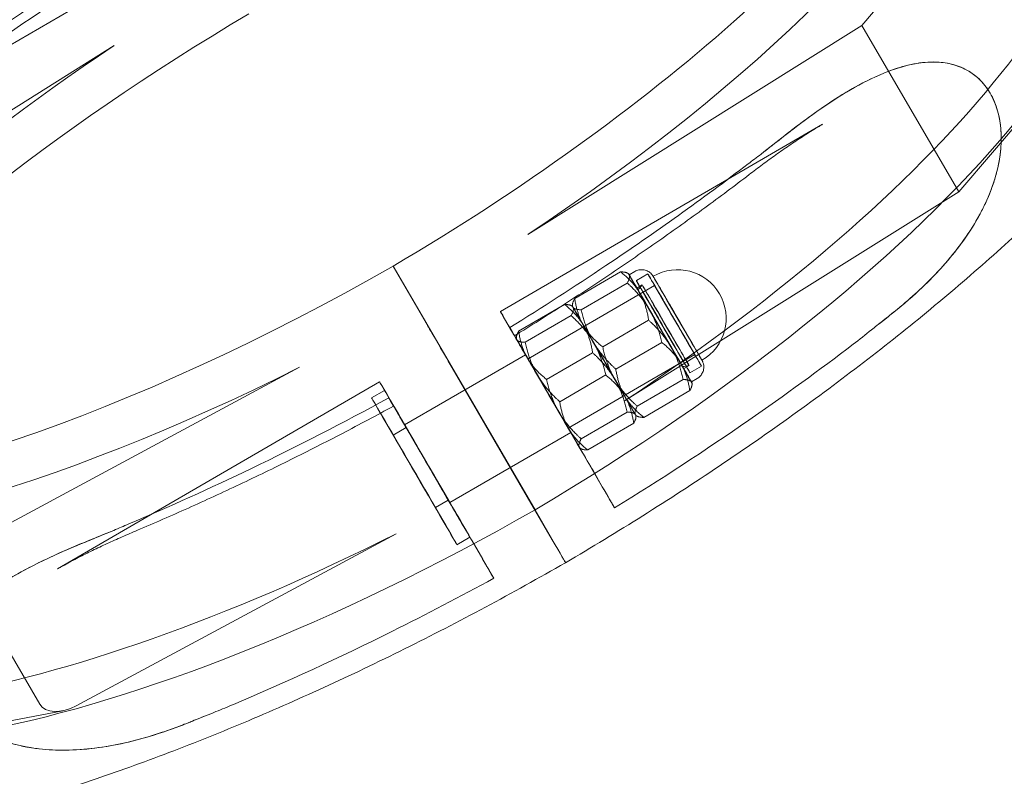
# Model space of a CAD drawing. Units: millimetres. Extents: x -4046 to 4044, y -3523 to 3523.
# Drawn here: x -1055 to -956, y 1710 to 1785 of the extents above; entities that cross this region are included whole.
import ezdxf

# ---------------------------------------------------------------- set-up
doc = ezdxf.new("R2010")
doc.units = ezdxf.units.MM
doc.header["$LTSCALE"] = 20
doc.layers.add('2d', color=230, linetype='Continuous')

msp = doc.modelspace()

# ---------------------------------------------------------------- linework, layer by layer
at = {"layer": '2d', "lineweight": 0}
for p, q in [((-970.705, 1784.902), (-952.144, 1806.561)), ((-1075.056, 1771.844), (-1042.811, 1790.59)), ((-961.006, 1768.234), (-942.445, 1789.893)), ((-1004.152, 1763.957), (-970.705, 1784.902)), ((-970.705, 1784.902), (-961.006, 1768.234)), ((-1045.545, 1782.883), (-1078.993, 1761.938)), ((-971.851, 1778.452), (-971.868, 1778.442)), ((-974.642, 1774.996), (-1006.886, 1756.251)), ((-994.453, 1747.289), (-961.006, 1768.234)), ((-1017.616, 1760.796), (-1003.422, 1736.403)), ((-1014.27, 1755.003), (-1017.616, 1760.796)), ((-999.452, 1757.541), (-994.851, 1760.216)), ((-994.068, 1760.04), (-994.169, 1760.096)), ((-994.001, 1759.924), (-993.425, 1760.259)), ((-993.277, 1759.343), (-992.124, 1760.013)), ((-1004.122, 1751.496), (-991.454, 1758.86)), ((-998.796, 1756.429), (-994.195, 1759.104)), ((-993.23, 1758.599), (-992.695, 1758.91)), ((-1005.065, 1754.278), (-1000.464, 1756.953)), ((-999.681, 1756.776), (-999.782, 1756.832)), ((-999.681, 1756.776), (-999.68, 1756.897)), ((-1006.606, 1755.762), (-1005.542, 1753.919)), ((-1004.409, 1753.165), (-999.808, 1755.84)), ((-996.648, 1752.708), (-992.047, 1755.383)), ((-1005.294, 1753.513), (-1005.293, 1753.633)), ((-995.336, 1750.482), (-990.735, 1753.157)), ((-1004.373, 1751.928), (-1016.476, 1744.892)), ((-1002.261, 1749.445), (-997.66, 1752.12)), ((-1000.101, 1744.58), (-987.433, 1751.944)), ((-988.539, 1750.53), (-988.004, 1750.841)), ((-987.916, 1750.121), (-986.763, 1750.791)), ((-1027.019, 1750.664), (-1061.763, 1731.964)), ((-1001.695, 1733.384), (-1011.715, 1750.604)), ((-1000.949, 1747.219), (-996.348, 1749.894)), ((-1018.989, 1749.214), (-1051.234, 1730.468)), ((-993.188, 1746.762), (-988.587, 1749.437)), ((-987.769, 1749.204), (-987.192, 1749.539)), ((-987.702, 1749.089), (-987.703, 1748.969)), ((-1019.783, 1747.596), (-1018.487, 1748.35)), ((-1018.709, 1748.726), (-1017.645, 1746.883)), ((-992.532, 1745.649), (-987.931, 1748.324)), ((-998.801, 1743.498), (-994.2, 1746.173)), ((-993.315, 1745.826), (-993.316, 1745.705)), ((-993.315, 1745.826), (-993.214, 1745.77)), ((-998.145, 1742.386), (-993.544, 1745.061)), ((-1017.622, 1743.878), (-1016.326, 1744.632)), ((-999.85, 1744.147), (-1011.953, 1737.111)), ((-998.928, 1742.562), (-998.827, 1742.506)), ((-997.617, 1740.313), (-996.553, 1738.471)), ((-1013.4, 1736.616), (-1012.104, 1737.37)), ((-1003.422, 1736.403), (-1000.465, 1731.28)), ((-1017.32, 1733.995), (-1049.352, 1716.755)), ((-1011.239, 1732.899), (-1009.942, 1733.653)), ((-1009.72, 1733.277), (-1008.656, 1731.434)), ((-1061.763, 1731.964), (-1053.01, 1716.922)), ((-1081.452, 1710.344), (-1050.706, 1716.266))]:
    msp.add_line(p, q, dxfattribs=at)
for start, end in [(300.17227, 120.17227), (136.65525, 144.43737), (275.90716, 283.68929)]:
    msp.add_arc((-989.156, 1755.57), 4.867, start, end, dxfattribs=at)
for centre, major_axis, ratio, start_param, end_param in [((-1030.637, 1786.377), (-73.047, -42.505), 0.339174, -1.554039, -0.001167), ((-1033.254, 1784.856), (73.047, 42.505), 0.339174, -1.554039, -0.514713), ((-1021.308, 1764.326), (73.047, 42.505), 0.339174, -1.39666, -0.078037), ((-1019.061, 1760.463), (73.047, 42.505), 0.339174, -1.554039, -0.001167), ((-1016.443, 1761.984), (-73.047, -42.505), 0.339174, -1.554039, -0.001167), ((-1018.691, 1765.846), (-73.047, -42.505), 0.339174, -1.39666, -0.001167), ((-990.885, 1754.564), (3.116, -5.36), 0.001084, 0.3460393512174822, 6.629224658397068), ((-989.444, 1755.402), (2.681, -4.611), 0.001084, 0.3460393513897386, 6.629224658569325), ((-990.349, 1754.876), (2.345, -4.034), 0.001084, -2.795553, 3.487632), ((-989.444, 1755.402), (2.01, -3.458), 0.001084, -2.795553, 3.487632), ((-1002.111, 1748.038), (4.775, -8.213), 0.001084, 0.346039, 3.487632), ((-1002.111, 1748.038), (2.262, -3.89), 0.001084, -4.366349629107047, 1.91683567807254), ((-1014.215, 1741.001), (4.775, -8.213), 0.001084, 0.346039, 3.487632), ((-1008.163, 1744.519), (2.262, -3.89), 0.001084, -4.366349629107047, 1.91683567807254), ((-1015.511, 1740.247), (4.272, -7.348), 0.001084, 0.3460393514237224, 6.629224658603309), ((-1014.215, 1741.001), (2.111, -3.631), 0.001084, 0.3460393512145948, 6.629224658394181), ((-1018.691, 1765.847), (-73.047, -42.505), 0.339174, 0.078037, 1.394356)]:
    msp.add_ellipse(centre, major_axis=major_axis, ratio=ratio, start_param=start_param, end_param=end_param, dxfattribs=at)
at = {"layer": '2d', "lineweight": 0, "extrusion": (0, 0, -1)}
for centre, major_axis, ratio, start_param, end_param in [((-1031.007, 1780.994), (-73.047, -42.505), 0.339174, -2.714372, -1.744932), ((-1030.637, 1786.377), (-73.047, -42.505), 0.339174, -1.551734, -0.514713), ((-990.885, 1754.564), (-3.183, 5.475), 0.001084, -0.869638, 0.177559), ((-990.885, 1754.564), (-3.183, 5.475), 0.001084, 0.177559, 1.224757), ((-990.597, 1754.732), (2.681, -4.611), 0.001084, -0.346039, 5.937146), ((-989.156, 1755.57), (-2.446, 4.207), 0.001084, -3.487632, 2.795553), ((-990.885, 1754.564), (2.345, -4.034), 0.001084, -0.346039, 5.937146), ((-990.885, 1754.564), (-2.23, 3.836), 0.001084, -5.058428, 1.224757), ((-989.444, 1755.402), (2.01, -3.458), 0.001084, -0.346039, 5.937146), ((-990.885, 1754.564), (-3.183, 5.475), 0.001084, -1.916836, -0.869638), ((-990.597, 1754.732), (2.01, -3.458), 0.001084, -3.487632, 2.795553), ((-996.498, 1751.301), (-3.183, 5.475), 0.001084, -0.869638, 0.177559), ((-996.498, 1751.301), (-3.183, 5.475), 0.001084, -0.869638, 0.177559), ((-996.498, 1751.301), (-3.183, 5.475), 0.001084, 0.177559, 1.224757), ((-996.498, 1751.301), (-3.183, 5.475), 0.001084, 0.177559, 1.224757), ((-990.885, 1754.564), (3.183, -5.475), 0.001084, -1.916836, -0.869638), ((-1012.393, 1751.778), (-2.01, 3.458), 0.001084, -1.916453, -0.368258), ((-1012.393, 1751.778), (-2.01, 3.458), 0.001084, -1.916453, -0.368258), ((-996.498, 1751.301), (2.01, -3.458), 0.001084, -3.487632, 2.795553), ((-996.498, 1751.301), (2.01, -3.458), 0.001084, -0.346039, 5.937146), ((-996.498, 1751.301), (-3.183, 5.475), 0.001084, -1.916836, -0.869638), ((-996.498, 1751.301), (-3.183, 5.475), 0.001084, -1.916836, -0.869638), ((-1002.111, 1748.038), (-3.183, 5.475), 0.001084, -0.869638, 0.177559), ((-1002.111, 1748.038), (-3.183, 5.475), 0.001084, 0.177559, 1.224757), ((-996.498, 1751.301), (3.183, -5.475), 0.001084, -1.916836, -0.869638), ((-996.498, 1751.301), (3.183, -5.475), 0.001084, -1.916836, -0.869638), ((-1002.111, 1748.038), (2.01, -3.458), 0.001084, -0.346039, 5.937146), ((-990.885, 1754.564), (3.183, -5.475), 0.001084, 0.177559, 1.224757), ((-1002.111, 1748.038), (-3.183, 5.475), 0.001084, -1.916836, -0.869638), ((-990.885, 1754.564), (3.183, -5.475), 0.001084, -0.869638, 0.177559), ((-1028.39, 1782.515), (-73.047, -42.505), 0.339174, -1.394356, -0.42722), ((-1002.111, 1748.038), (3.183, -5.475), 0.001084, -1.916836, -0.869638), ((-1014.215, 1741.001), (4.272, -7.348), 0.001084, -0.346039, 5.937146), ((-1008.163, 1744.519), (-2.262, 3.89), 0.001084, -5.058428, 1.224757), ((-996.498, 1751.301), (3.183, -5.475), 0.001084, 0.177559, 1.224757), ((-996.498, 1751.301), (3.183, -5.475), 0.001084, 0.177559, 1.224757), ((-996.498, 1751.301), (3.183, -5.475), 0.001084, -0.869638, 0.177559), ((-996.498, 1751.301), (3.183, -5.475), 0.001084, -0.869638, 0.177559), ((-1002.111, 1748.038), (3.183, -5.475), 0.001084, 0.177559, 1.224757), ((-1014.215, 1741.001), (-2.262, 3.89), 0.001084, -5.058428, 1.224757), ((-1015.511, 1740.247), (2.111, -3.631), 0.001084, -0.346039, 5.937146), ((-1002.111, 1748.038), (3.183, -5.475), 0.001084, -0.869638, 0.177559), ((-1016.444, 1761.985), (-73.047, -42.505), 0.339174, -1.551734, 0.001138), ((-1002.372, 1734.557), (2.01, -3.458), 0.001084, 0.000005, 1.22514), ((-1002.372, 1734.557), (2.01, -3.458), 0.001084, 0.000005, 1.22514), ((-1002.372, 1734.557), (2.01, -3.458), 0.001084, -0.323821, 0.000005), ((-1002.372, 1734.557), (2.01, -3.458), 0.001084, -0.323821, 0.000005), ((-1050.299, 1718.381), (-2.74, -1.406), 0.610344, -1.603171, -0.032375)]:
    msp.add_ellipse(centre, major_axis=major_axis, ratio=ratio, start_param=start_param, end_param=end_param, dxfattribs=at)
at = {"layer": '2d', "lineweight": 0}
for points, knots in [([(-928.63, 1817.823), (-928.036, 1816.794), (-927.559, 1815.697), (-926.845, 1813.407), (-926.61, 1812.212), (-926.368, 1809.726), (-926.368, 1808.43), (-926.599, 1805.732), (-926.84, 1804.324), (-927.561, 1801.404), (-928.051, 1799.887), (-929.274, 1796.767), (-930.013, 1795.16), (-931.723, 1791.883), (-932.699, 1790.209), (-934.869, 1786.815), (-936.066, 1785.091), (-938.665, 1781.611), (-940.07, 1779.85), (-943.071, 1776.306), (-944.67, 1774.519), (-948.046, 1770.931), (-949.826, 1769.127), (-953.552, 1765.517), (-955.501, 1763.708), (-959.548, 1760.098), (-961.65, 1758.295), (-965.988, 1754.709), (-968.228, 1752.923), (-972.827, 1749.385), (-975.189, 1747.63), (-980.013, 1744.164), (-982.48, 1742.451), (-987.495, 1739.082), (-990.047, 1737.423), (-995.178, 1734.199), (-997.759, 1732.629), (-1000.362, 1731.099)], [0, 0, 0, 0, 8.204927, 8.204927, 16.444808, 16.444808, 24.938651, 24.938651, 33.816799, 33.816799, 43.038018, 43.038018, 52.449101, 52.449101, 61.908113, 61.908113, 71.341968, 71.341968, 80.728967, 80.728967, 90.069835, 90.069835, 99.371934, 99.371934, 108.64329, 108.64329, 117.890862, 117.890862, 127.120287, 127.120287, 136.33605, 136.33605, 145.541754, 145.541754, 154.740354, 154.740354, 163.798819, 163.798819, 163.798819, 163.798819]), ([(-1121.06, 1729.021), (-1121.654, 1730.05), (-1122.132, 1731.147), (-1122.845, 1733.437), (-1123.081, 1734.632), (-1123.322, 1737.119), (-1123.322, 1738.414), (-1123.092, 1741.112), (-1122.851, 1742.52), (-1122.129, 1745.44), (-1121.639, 1746.957), (-1120.416, 1750.077), (-1119.678, 1751.684), (-1117.967, 1754.961), (-1116.992, 1756.635), (-1114.821, 1760.029), (-1113.624, 1761.752), (-1111.025, 1765.233), (-1109.621, 1766.993), (-1106.619, 1770.537), (-1105.021, 1772.325), (-1101.644, 1775.912), (-1099.864, 1777.716), (-1096.138, 1781.326), (-1094.19, 1783.135), (-1090.143, 1786.744), (-1088.041, 1788.548), (-1083.702, 1792.133), (-1081.462, 1793.919), (-1076.864, 1797.457), (-1074.501, 1799.212), (-1069.677, 1802.678), (-1067.211, 1804.391), (-1062.196, 1807.76), (-1059.643, 1809.419), (-1054.515, 1812.641), (-1051.935, 1814.21), (-1049.334, 1815.739)], [0, 0, 0, 0, 8.204554, 8.204554, 16.444063, 16.444063, 24.937547, 24.937547, 33.815355, 33.815355, 43.036244, 43.036244, 52.446993, 52.446993, 61.90566, 61.90566, 71.339163, 71.339163, 80.725803, 80.725803, 90.066312, 90.066312, 99.368051, 99.368051, 108.639047, 108.639047, 117.88626, 117.88626, 127.115326, 127.115326, 136.330732, 136.330732, 145.536079, 145.536079, 154.734322, 154.734322, 163.786097, 163.786097, 163.786097, 163.786097]), ([(-1044.215, 1793.024), (-1045.866, 1792.003), (-1047.504, 1790.968), (-1050.75, 1788.874), (-1052.358, 1787.815), (-1055.538, 1785.675), (-1057.111, 1784.595), (-1060.216, 1782.417), (-1061.749, 1781.319), (-1064.769, 1779.109), (-1066.257, 1777.997), (-1067.72, 1776.879)], [0.0794875, 0.0794875, 0.0794875, 0.0794875, 0.1347495, 0.1347495, 0.1900115, 0.1900115, 0.2452735, 0.2452735, 0.3005355, 0.3005355, 0.3557975, 0.3557975, 0.3557975, 0.3557975]), ([(-1043.723, 1792.183), (-1048.31, 1789.347), (-1052.802, 1786.407), (-1060.754, 1780.892), (-1064.239, 1778.356), (-1067.591, 1775.795)], [-333.769273, -333.769273, -333.769273, -333.769273, -317.486496, -317.486496, -304.042076, -304.042076, -304.042076, -304.042076]), ([(-972.664, 1777.966), (-971.572, 1778.637), (-970.461, 1779.248), (-967.927, 1780.404), (-966.462, 1780.905), (-963.608, 1781.326), (-962.371, 1781.237), (-960.531, 1780.65), (-959.793, 1780.254), (-958.582, 1779.181), (-958.105, 1778.576), (-957.322, 1777.096), (-957.05, 1776.25), (-956.712, 1774.247), (-956.702, 1773.02), (-957.18, 1769.825), (-957.877, 1767.774), (-960.075, 1763.871), (-961.292, 1762.248), (-962.614, 1760.77)], [-53.21215, -53.21215, -53.21215, -53.21215, -47.60607, -47.60607, -40.494975, -40.494975, -33.596077, -33.596077, -28.59798, -28.59798, -24.381604, -24.381604, -19.893866, -19.893866, -14.334098, -14.334098, -6.427158, -6.427158, 0, 0, 0, 0]), ([(-975.323, 1776.196), (-974.531, 1776.759), (-973.717, 1777.308), (-972.069, 1778.338), (-971.233, 1778.819), (-969.584, 1779.666), (-968.77, 1780.032), (-967.64, 1780.456), (-967.278, 1780.58), (-966.537, 1780.804), (-966.157, 1780.904), (-965.395, 1781.067), (-965.014, 1781.131), (-964.266, 1781.215), (-963.901, 1781.236), (-963.03, 1781.236), (-962.488, 1781.189), (-961.413, 1780.963), (-960.881, 1780.784), (-959.875, 1780.273), (-959.4, 1779.942), (-958.548, 1779.131), (-958.171, 1778.652), (-957.858, 1778.114), (-957.545, 1777.576), (-957.294, 1776.976), (-956.931, 1775.699), (-956.819, 1775.022), (-956.729, 1773.647), (-956.749, 1772.948), (-956.896, 1771.581), (-957.023, 1770.913), (-957.286, 1769.868), (-957.413, 1769.437), (-957.706, 1768.573), (-957.872, 1768.139), (-958.234, 1767.288), (-958.43, 1766.871), (-958.836, 1766.071), (-959.046, 1765.688), (-959.735, 1764.505), (-960.283, 1763.682), (-961.488, 1762.07), (-962.144, 1761.282), (-963.516, 1759.777), (-964.231, 1759.059), (-964.957, 1758.38)], [-22.335048, -22.335048, -22.335048, -22.335048, -19.332516, -19.332516, -16.29123, -16.29123, -13.249944, -13.249944, -11.922707, -11.922707, -10.59547, -10.59547, -9.268233, -9.268233, -7.940996, -7.940996, -5.955747, -5.955747, -3.970498, -3.970498, -1.985249, -1.985249, 0, 0, 0, 1.985249, 1.985249, 3.970498, 3.970498, 5.955747, 5.955747, 7.940996, 7.940996, 9.268233, 9.268233, 10.59547, 10.59547, 11.922707, 11.922707, 13.249944, 13.249944, 16.29123, 16.29123, 19.332516, 19.332516, 22.335048, 22.335048, 22.335048, 22.335048]), ([(-978.429, 1773.867), (-978.252, 1774.008), (-978.074, 1774.148), (-977.697, 1774.441), (-977.499, 1774.595), (-976.879, 1775.068), (-976.456, 1775.384), (-974.928, 1776.497), (-973.783, 1777.278), (-972.664, 1777.966)], [-7.72607, -7.72607, -7.72607, -7.72607, -6.997043, -6.997043, -6.186401, -6.186401, -4.471437, -4.471437, 0, 0, 0, 0]), ([(-981.977, 1769.961), (-981.532, 1770.301), (-981.087, 1770.637), (-980.199, 1771.296), (-979.755, 1771.621), (-978.868, 1772.256), (-978.425, 1772.567), (-977.54, 1773.173), (-977.098, 1773.468), (-976.215, 1774.041), (-975.774, 1774.319), (-975.333, 1774.586)], [30.982665, 30.982665, 30.982665, 30.982665, 32.781899, 32.781899, 34.581134, 34.581134, 36.380368, 36.380368, 38.179603, 38.179603, 39.978838, 39.978838, 39.978838, 39.978838]), ([(-975.333, 1774.586), (-975.287, 1774.614), (-975.241, 1774.641), (-975.149, 1774.697), (-975.103, 1774.725), (-975.01, 1774.78), (-974.964, 1774.807), (-974.872, 1774.861), (-974.826, 1774.889), (-974.734, 1774.943), (-974.688, 1774.969), (-974.642, 1774.996)], [8.9881252, 8.9881252, 8.9881252, 8.9881252, 9.1762485, 9.1762485, 9.3643717, 9.3643717, 9.552495, 9.552495, 9.7406183, 9.7406183, 9.9287415, 9.9287415, 9.9287415, 9.9287415]), ([(-978.381, 1773.896), (-978.433, 1773.855), (-978.484, 1773.814), (-979.137, 1773.301), (-979.752, 1772.821), (-980.506, 1772.238), (-980.652, 1772.125), (-980.799, 1772.012)], [3.077222, 3.077222, 3.077222, 3.077222, 3.288096, 3.288096, 5.758193, 5.758193, 6.347653, 6.347653, 6.347653, 6.347653]), ([(-982.097, 1771.026), (-986.626, 1767.566), (-991.388, 1764.159), (-999.485, 1758.726), (-1002.7, 1756.656), (-1005.963, 1754.639)], [-48.411038, -48.411038, -48.411038, -48.411038, -30.270089, -30.270089, -18.702665, -18.702665, -18.702665, -18.702665]), ([(-981.977, 1769.961), (-983.441, 1768.843), (-984.929, 1767.731), (-987.949, 1765.521), (-989.481, 1764.423), (-992.587, 1762.245), (-994.159, 1761.165), (-997.339, 1759.026), (-998.947, 1757.966), (-1002.193, 1755.872), (-1003.832, 1754.837), (-1005.483, 1753.816)], [2.7857951, 2.7857951, 2.7857951, 2.7857951, 2.8410571, 2.8410571, 2.8963191, 2.8963191, 2.9515811, 2.9515811, 3.0068431, 3.0068431, 3.0621051, 3.0621051, 3.0621051, 3.0621051]), ([(-962.614, 1760.77), (-963.124, 1760.2), (-963.662, 1759.642), (-964.82, 1758.509), (-965.455, 1757.926), (-966.441, 1757.067), (-966.787, 1756.775), (-967.395, 1756.274), (-967.658, 1756.062), (-967.923, 1755.852)], [-7.796931, -7.796931, -7.796931, -7.796931, -5.315711, -5.315711, -2.549044, -2.549044, -1.090187, -1.090187, -0.00101, -0.00101, -0.00101, -0.00101]), ([(-993.425, 1760.259), (-993.3, 1760.332), (-993.162, 1760.385), (-992.882, 1760.442), (-992.737, 1760.447), (-992.456, 1760.414), (-992.316, 1760.374), (-992.06, 1760.254), (-991.94, 1760.172), (-991.787, 1760.027), (-991.74, 1759.974), (-991.687, 1759.906), (-991.675, 1759.89), (-991.658, 1759.866), (-991.652, 1759.857), (-991.641, 1759.84), (-991.636, 1759.833), (-991.629, 1759.821), (-991.626, 1759.817), (-991.619, 1759.807), (-991.617, 1759.802), (-991.609, 1759.789), (-991.605, 1759.783), (-991.589, 1759.757), (-991.576, 1759.734), (-991.499, 1759.603), (-991.394, 1759.423), (-991.11, 1758.937), (-990.933, 1758.634), (-990.531, 1757.944), (-990.302, 1757.55), (-989.818, 1756.719), (-989.558, 1756.272), (-989.039, 1755.379), (-988.773, 1754.923), (-988.271, 1754.058), (-988.028, 1753.639), (-987.594, 1752.891), (-987.397, 1752.552), (-987.074, 1751.995), (-986.944, 1751.77), (-986.81, 1751.538), (-986.775, 1751.478), (-986.737, 1751.41), (-986.726, 1751.392), (-986.711, 1751.364), (-986.706, 1751.356), (-986.694, 1751.336), (-986.691, 1751.33), (-986.683, 1751.315), (-986.681, 1751.31), (-986.675, 1751.299), (-986.672, 1751.293), (-986.665, 1751.278), (-986.659, 1751.267), (-986.649, 1751.244), (-986.643, 1751.232), (-986.628, 1751.197), (-986.619, 1751.174), (-986.593, 1751.102), (-986.577, 1751.052), (-986.54, 1750.893), (-986.527, 1750.781), (-986.532, 1750.53), (-986.557, 1750.388), (-986.649, 1750.122), (-986.718, 1749.994), (-986.89, 1749.769), (-986.996, 1749.669), (-987.139, 1749.572), (-987.165, 1749.555), (-987.192, 1749.539)], [0, 0, 0, 0, 0.432397, 0.432397, 0.856983, 0.856983, 1.281846, 1.281846, 1.706646, 1.706646, 1.914394, 1.914394, 1.973778, 1.973778, 2.01325, 2.01325, 2.057091, 2.057091, 2.100237, 2.100237, 2.17446, 2.17446, 2.358487, 2.358487, 2.910435, 2.910435, 4.589099, 4.589099, 6.168827, 6.168827, 7.722366, 7.722366, 9.274541, 9.274541, 10.826231, 10.826231, 12.377869, 12.377869, 13.929791, 13.929791, 15.482828, 15.482828, 16.255392, 16.255392, 16.658228, 16.658228, 16.960168, 16.960168, 17.057884, 17.057884, 17.095188, 17.095188, 17.123317, 17.123317, 17.164488, 17.164488, 17.208325, 17.208325, 17.281919, 17.281919, 17.440183, 17.440183, 17.772333, 17.772333, 18.19383, 18.19383, 18.618638, 18.618638, 19.04349, 19.04349, 19.13739, 19.13739, 19.13739, 19.13739]), ([(-969.198, 1754.848), (-968.992, 1755.007), (-968.788, 1755.167), (-968.355, 1755.505), (-968.124, 1755.687), (-967.892, 1755.87)], [13.57159, 13.57159, 13.57159, 13.57159, 14.411156, 14.411156, 15.363326, 15.363326, 15.363326, 15.363326]), ([(-971.585, 1752.964), (-970.959, 1753.442), (-970.34, 1753.926), (-969.552, 1754.559), (-969.375, 1754.703), (-969.198, 1754.848)], [-9.018039, -9.018039, -9.018039, -9.018039, -6.556045, -6.556045, -5.836603, -5.836603, -5.836603, -5.836603]), ([(-1005.542, 1753.919), (-1005.521, 1753.883), (-1005.504, 1753.853), (-1005.484, 1753.818), (-1005.481, 1753.813), (-1005.487, 1753.822), (-1005.496, 1753.838), (-1005.529, 1753.894), (-1005.552, 1753.934), (-1005.605, 1754.025), (-1005.64, 1754.083), (-1005.72, 1754.221), (-1005.766, 1754.3), (-1005.856, 1754.455), (-1005.908, 1754.544), (-1005.963, 1754.639)], [8.900539, 8.900539, 8.900539, 8.900539, 9.272383, 9.272383, 9.644226, 9.644226, 10.01543, 10.01543, 10.386634, 10.386634, 10.757096, 10.757096, 11.127558, 11.127558, 11.48273, 11.48273, 11.48273, 11.48273]), ([(-995.453, 1736.576), (-990.866, 1739.411), (-986.374, 1742.352), (-978.422, 1747.867), (-974.938, 1750.402), (-971.585, 1752.964)], [-333.769273, -333.769273, -333.769273, -333.769273, -317.486496, -317.486496, -304.042076, -304.042076, -304.042076, -304.042076]), ([(-1018.067, 1747.602), (-1022.621, 1745.117), (-1027.216, 1742.757), (-1035.94, 1738.555), (-1040.046, 1736.696), (-1044.105, 1734.977)], [-333.751163, -333.751163, -333.751163, -333.751163, -318.084932, -318.084932, -304.027299, -304.027299, -304.027299, -304.027299]), ([(-1017.645, 1746.883), (-1017.624, 1746.846), (-1017.607, 1746.817), (-1017.587, 1746.781), (-1017.584, 1746.776), (-1017.59, 1746.786), (-1017.6, 1746.802), (-1017.632, 1746.858), (-1017.656, 1746.897), (-1017.709, 1746.988), (-1017.743, 1747.047), (-1017.824, 1747.185), (-1017.87, 1747.264), (-1017.96, 1747.418), (-1018.011, 1747.507), (-1018.067, 1747.602)], [0.38455, 0.38455, 0.38455, 0.38455, 0.756394, 0.756394, 1.128237, 1.128237, 1.499441, 1.499441, 1.870645, 1.870645, 2.241107, 2.241107, 2.611568, 2.611568, 2.96674, 2.96674, 2.96674, 2.96674]), ([(-1017.586, 1746.779), (-1019.29, 1745.85), (-1021, 1744.939), (-1024.425, 1743.154), (-1026.141, 1742.282), (-1029.572, 1740.577), (-1031.288, 1739.745), (-1034.715, 1738.126), (-1036.427, 1737.337), (-1039.84, 1735.807), (-1041.542, 1735.065), (-1043.236, 1734.348)], [3.2233847, 3.2233847, 3.2233847, 3.2233847, 3.2786468, 3.2786468, 3.3339088, 3.3339088, 3.3891708, 3.3891708, 3.4444328, 3.4444328, 3.4996949, 3.4996949, 3.4996949, 3.4996949]), ([(-996.553, 1738.471), (-996.532, 1738.434), (-996.503, 1738.384), (-996.433, 1738.264), (-996.392, 1738.193), (-996.308, 1738.049), (-996.258, 1737.962), (-996.149, 1737.775), (-996.091, 1737.673), (-995.978, 1737.48), (-995.914, 1737.37), (-995.783, 1737.144), (-995.716, 1737.028), (-995.592, 1736.815), (-995.524, 1736.698), (-995.456, 1736.581), (-995.454, 1736.578), (-995.453, 1736.576)], [0.361721, 0.361721, 0.361721, 0.361721, 0.733564, 0.733564, 1.105408, 1.105408, 1.476612, 1.476612, 1.847816, 1.847816, 2.218277, 2.218277, 2.588739, 2.588739, 2.9586, 2.9586, 2.96674, 2.96674, 2.96674, 2.96674]), ([(-1050.536, 1730.866), (-1050.086, 1731.116), (-1049.627, 1731.362), (-1048.693, 1731.845), (-1048.218, 1732.083), (-1047.255, 1732.551), (-1046.766, 1732.782), (-1045.776, 1733.238), (-1045.275, 1733.463), (-1044.263, 1733.909), (-1043.752, 1734.129), (-1043.236, 1734.348)], [0, 0, 0, 0, 1.799235, 1.799235, 3.598469, 3.598469, 5.397704, 5.397704, 7.196939, 7.196939, 8.996173, 8.996173, 8.996173, 8.996173]), ([(-1045.603, 1734.337), (-1046.273, 1734.057), (-1046.951, 1733.776), (-1047.889, 1733.391), (-1048.161, 1733.28), (-1048.434, 1733.169)], [12.058143, 12.058143, 12.058143, 12.058143, 14.411156, 14.411156, 15.363326, 15.363326, 15.363326, 15.363326]), ([(-1054.793, 1730.219), (-1054.162, 1730.565), (-1053.505, 1730.903), (-1052.097, 1731.592), (-1051.329, 1731.946), (-1050.147, 1732.465), (-1049.735, 1732.641), (-1049.01, 1732.944), (-1048.699, 1733.071), (-1048.386, 1733.197)], [-7.776707, -7.776707, -7.776707, -7.776707, -5.317258, -5.317258, -2.54991, -2.54991, -1.090603, -1.090603, -0.00101, -0.00101, -0.00101, -0.00101]), ([(-1000.362, 1731.099), (-1003.019, 1729.572), (-1005.701, 1728.083), (-1011.079, 1725.203), (-1013.781, 1723.808), (-1019.183, 1721.124), (-1021.887, 1719.832), (-1027.275, 1717.363), (-1029.962, 1716.183), (-1035.295, 1713.948), (-1037.946, 1712.889), (-1043.188, 1710.904), (-1045.783, 1709.975), (-1050.896, 1708.256), (-1053.418, 1707.464), (-1058.366, 1706.023), (-1060.797, 1705.374), (-1065.549, 1704.225), (-1067.873, 1703.725), (-1072.397, 1702.878), (-1074.6, 1702.531), (-1078.869, 1701.998), (-1080.938, 1701.81), (-1084.928, 1701.6), (-1086.851, 1701.578), (-1090.541, 1701.705), (-1092.309, 1701.855), (-1095.676, 1702.337), (-1097.277, 1702.668), (-1100.29, 1703.524), (-1101.706, 1704.048), (-1104.316, 1705.292), (-1105.516, 1706.009), (-1107.655, 1707.623), (-1108.604, 1708.513), (-1110.027, 1710.204), (-1110.561, 1710.961), (-1111.025, 1711.759)], [0, 0, 0, 0, 9.19699, 9.19699, 18.388667, 18.388667, 27.582797, 27.582797, 36.781602, 36.781602, 45.987594, 45.987594, 55.203729, 55.203729, 64.433603, 64.433603, 73.681684, 73.681684, 82.953561, 82.953561, 92.256095, 92.256095, 101.59715, 101.59715, 110.983912, 110.983912, 120.417215, 120.417215, 129.876216, 129.876216, 139.287236, 139.287236, 148.496077, 148.496077, 157.327883, 157.327883, 163.698079, 163.698079, 163.698079, 163.698079]), ([(-1041.576, 1713.836), (-1042.524, 1713.542), (-1043.501, 1713.277), (-1045.486, 1712.83), (-1046.495, 1712.65), (-1048.49, 1712.401), (-1049.476, 1712.333), (-1050.844, 1712.32), (-1051.281, 1712.326), (-1052.177, 1712.37), (-1052.635, 1712.407), (-1053.553, 1712.513), (-1054.012, 1712.584), (-1054.908, 1712.757), (-1055.345, 1712.86), (-1056.382, 1713.148), (-1057.025, 1713.369), (-1058.286, 1713.918), (-1058.904, 1714.246), (-1060.054, 1715.005), (-1060.587, 1715.437), (-1061.517, 1716.384), (-1061.915, 1716.899), (-1062.228, 1717.437), (-1062.541, 1717.975), (-1062.772, 1718.539), (-1063.056, 1719.68), (-1063.109, 1720.257), (-1063.056, 1721.382), (-1062.95, 1721.933), (-1062.616, 1722.978), (-1062.389, 1723.472), (-1061.96, 1724.228), (-1061.762, 1724.535), (-1061.319, 1725.142), (-1061.076, 1725.442), (-1060.558, 1726.022), (-1060.284, 1726.303), (-1059.724, 1726.836), (-1059.437, 1727.088), (-1058.511, 1727.859), (-1057.791, 1728.385), (-1056.241, 1729.398), (-1055.411, 1729.886), (-1053.702, 1730.807), (-1052.823, 1731.242), (-1051.943, 1731.651)], [-22.335048, -22.335048, -22.335048, -22.335048, -19.332516, -19.332516, -16.29123, -16.29123, -13.249944, -13.249944, -11.922707, -11.922707, -10.59547, -10.59547, -9.268233, -9.268233, -7.940996, -7.940996, -5.955747, -5.955747, -3.970498, -3.970498, -1.985249, -1.985249, 0, 0, 0, 1.985249, 1.985249, 3.970498, 3.970498, 5.955747, 5.955747, 7.940996, 7.940996, 9.268233, 9.268233, 10.59547, 10.59547, 11.922707, 11.922707, 13.249944, 13.249944, 16.29123, 16.29123, 19.332516, 19.332516, 22.335048, 22.335048, 22.335048, 22.335048]), ([(-1008.656, 1731.434), (-1008.635, 1731.398), (-1008.606, 1731.348), (-1008.536, 1731.227), (-1008.495, 1731.156), (-1008.412, 1731.012), (-1008.362, 1730.926), (-1008.253, 1730.738), (-1008.194, 1730.637), (-1008.082, 1730.444), (-1008.018, 1730.334), (-1007.886, 1730.108), (-1007.819, 1729.992), (-1007.695, 1729.778), (-1007.627, 1729.662), (-1007.559, 1729.544), (-1007.557, 1729.542), (-1007.556, 1729.539)], [8.900539, 8.900539, 8.900539, 8.900539, 9.272383, 9.272383, 9.644226, 9.644226, 10.01543, 10.01543, 10.386634, 10.386634, 10.757096, 10.757096, 11.127558, 11.127558, 11.497419, 11.497419, 11.505559, 11.505559, 11.505559, 11.505559]), ([(-1044.809, 1712.985), (-1046.124, 1712.702), (-1047.468, 1712.495), (-1050.533, 1712.265), (-1052.307, 1712.304), (-1055.726, 1712.882), (-1057.19, 1713.374), (-1059.322, 1714.48), (-1060.162, 1715.056), (-1061.49, 1716.339), (-1061.99, 1716.991), (-1062.754, 1718.443), (-1062.979, 1719.212), (-1063.144, 1720.924), (-1063.007, 1721.905), (-1062.061, 1724.312), (-1060.996, 1725.743), (-1058.012, 1728.302), (-1056.444, 1729.313), (-1054.793, 1730.219)], [-53.265506, -53.265506, -53.265506, -53.265506, -47.651765, -47.651765, -40.534224, -40.534224, -33.648019, -33.648019, -28.652571, -28.652571, -24.431778, -24.431778, -19.93409, -19.93409, -14.35442, -14.35442, -6.418355, -6.418355, 0, 0, 0, 0]), ([(-1051.234, 1730.468), (-1051.188, 1730.495), (-1051.141, 1730.522), (-1051.049, 1730.575), (-1051.003, 1730.602), (-1050.91, 1730.655), (-1050.863, 1730.681), (-1050.77, 1730.734), (-1050.723, 1730.76), (-1050.63, 1730.813), (-1050.583, 1730.839), (-1050.536, 1730.866)], [50.102072, 50.102072, 50.102072, 50.102072, 50.2903068, 50.2903068, 50.4785415, 50.4785415, 50.6667763, 50.6667763, 50.8550111, 50.8550111, 51.0432459, 51.0432459, 51.0432459, 51.0432459]), ([(-1033.596, 1716.913), (-1028.352, 1719.134), (-1023.037, 1721.585), (-1014.313, 1725.933), (-1010.923, 1727.702), (-1007.556, 1729.539)], [-48.413253, -48.413253, -48.413253, -48.413253, -30.271474, -30.271474, -18.703129, -18.703129, -18.703129, -18.703129]), ([(-1036.412, 1715.772), (-1036.065, 1715.905), (-1035.719, 1716.042), (-1034.78, 1716.417), (-1034.188, 1716.662), (-1033.596, 1716.913)], [-56.511643, -56.511643, -56.511643, -56.511643, -54.169907, -54.169907, -50.148079, -50.148079, -50.148079, -50.148079]), ([(-1037.945, 1715.143), (-1037.884, 1715.168), (-1037.824, 1715.193), (-1037.316, 1715.399), (-1036.864, 1715.585), (-1036.412, 1715.772)], [3.077222, 3.077222, 3.077222, 3.077222, 3.288096, 3.288096, 4.848349, 4.848349, 4.848349, 4.848349]), ([(-1037.914, 1715.161), (-1038.125, 1715.076), (-1038.336, 1714.993), (-1038.782, 1714.82), (-1039.018, 1714.73), (-1039.754, 1714.457), (-1040.258, 1714.279), (-1042.082, 1713.668), (-1043.457, 1713.275), (-1044.809, 1712.985)], [-7.745598, -7.745598, -7.745598, -7.745598, -7.015868, -7.015868, -6.204165, -6.204165, -4.485821, -4.485821, 0, 0, 0, 0])]:
    msp.add_open_spline(points, degree=3, knots=knots, dxfattribs=at)
for points in [[(-975.323, 1776.196), (-976.344, 1775.469), (-977.365, 1774.696), (-978.381, 1773.896)], [(-980.799, 1772.012), (-980.002, 1772.629), (-979.212, 1773.247), (-978.429, 1773.867)], [(-980.799, 1772.012), (-981.231, 1771.686), (-981.663, 1771.357), (-982.097, 1771.026)], [(-967.892, 1755.87), (-966.876, 1756.67), (-965.892, 1757.506), (-964.957, 1758.38)], [(-967.923, 1755.852), (-968.345, 1755.517), (-968.77, 1755.182), (-969.198, 1754.848)], [(-1005.963, 1754.639), (-1005.962, 1754.636), (-1005.96, 1754.633), (-1005.959, 1754.63)], [(-1005.719, 1754.219), (-1005.797, 1754.353), (-1005.877, 1754.491), (-1005.959, 1754.63)], [(-1005.203, 1753.332), (-1005.375, 1753.628), (-1005.547, 1753.923), (-1005.719, 1754.219)], [(-1004.73, 1752.519), (-1004.888, 1752.79), (-1005.046, 1753.061), (-1005.203, 1753.332)], [(-996.686, 1738.695), (-999.367, 1743.303), (-1002.049, 1747.911), (-1004.73, 1752.519)], [(-1018.062, 1747.594), (-1018.063, 1747.597), (-1018.065, 1747.599), (-1018.067, 1747.602)], [(-1018.062, 1747.594), (-1017.981, 1747.454), (-1017.901, 1747.317), (-1017.822, 1747.182)], [(-1017.822, 1747.182), (-1017.65, 1746.887), (-1017.479, 1746.591), (-1017.307, 1746.296)], [(-1017.307, 1746.296), (-1017.149, 1746.025), (-1016.991, 1745.754), (-1016.833, 1745.483)], [(-1016.833, 1745.483), (-1014.152, 1740.875), (-1011.471, 1736.267), (-1008.789, 1731.658)], [(-996.213, 1737.882), (-996.37, 1738.153), (-996.528, 1738.424), (-996.686, 1738.695)], [(-995.699, 1736.998), (-995.87, 1737.293), (-996.041, 1737.587), (-996.213, 1737.882)], [(-995.468, 1736.602), (-995.543, 1736.73), (-995.62, 1736.863), (-995.699, 1736.998)], [(-995.468, 1736.602), (-995.463, 1736.593), (-995.458, 1736.584), (-995.453, 1736.576)], [(-1048.386, 1733.197), (-1047.46, 1733.57), (-1046.533, 1733.95), (-1045.603, 1734.337)], [(-1044.105, 1734.977), (-1044.606, 1734.765), (-1045.106, 1734.551), (-1045.603, 1734.337)], [(-1048.434, 1733.169), (-1049.631, 1732.683), (-1050.807, 1732.179), (-1051.943, 1731.651)], [(-1008.789, 1731.658), (-1008.631, 1731.387), (-1008.474, 1731.116), (-1008.316, 1730.845)], [(-1008.316, 1730.845), (-1008.145, 1730.551), (-1007.973, 1730.256), (-1007.802, 1729.962)], [(-1007.802, 1729.962), (-1007.723, 1729.826), (-1007.646, 1729.694), (-1007.571, 1729.566)], [(-1007.556, 1729.539), (-1007.561, 1729.548), (-1007.566, 1729.557), (-1007.571, 1729.566)], [(-1036.412, 1715.772), (-1036.913, 1715.566), (-1037.414, 1715.362), (-1037.914, 1715.161)], [(-1041.576, 1713.836), (-1040.355, 1714.215), (-1039.143, 1714.657), (-1037.945, 1715.143)]]:
    msp.add_open_spline(points, degree=3, dxfattribs=at)
for points, weights in [([(-994.851, 1760.216), (-993.593, 1759.215), (-992.943, 1758.094)], [1, 1.03795484962, 1]), ([(-994.017, 1759.954), (-994.169, 1760.212), (-994.851, 1760.216)], [1, 1.03795484953, 1]), ([(-994.195, 1759.104), (-993.865, 1759.696), (-994.017, 1759.954)], [1, 1.03795484934, 1]), ([(-991.959, 1756.425), (-992.762, 1757.805), (-994.195, 1759.104)], [1, 1.03795484923, 1]), ([(-992.943, 1758.094), (-992.292, 1756.972), (-992.047, 1755.383)], [1, 1.03795484912, 1]), ([(-1000.464, 1756.953), (-999.207, 1755.952), (-998.556, 1754.83)], [1, 1.03795484962, 1]), ([(-999.63, 1756.691), (-999.782, 1756.949), (-1000.464, 1756.953)], [1, 1.03795484953, 1]), ([(-999.808, 1755.84), (-999.478, 1756.433), (-999.63, 1756.691)], [1, 1.03795484934, 1]), ([(-999.63, 1756.691), (-999.782, 1756.949), (-999.452, 1757.541)], [1, 1.03795484953, 1]), ([(-998.796, 1756.429), (-999.478, 1756.433), (-999.63, 1756.691)], [1, 1.03795484934, 1]), ([(-999.452, 1757.541), (-999.207, 1755.952), (-998.556, 1754.83)], [1, 1.03795484962, 1]), ([(-997.572, 1753.161), (-998.375, 1754.541), (-999.808, 1755.84)], [1, 1.03795484923, 1]), ([(-997.572, 1753.161), (-998.375, 1754.541), (-998.796, 1756.429)], [1, 1.03795484923, 1]), ([(-990.735, 1753.157), (-991.156, 1755.045), (-991.959, 1756.425)], [1, 1.03795484923, 1]), ([(-998.556, 1754.83), (-997.905, 1753.709), (-997.66, 1752.12)], [1, 1.03795484912, 1]), ([(-998.556, 1754.83), (-997.905, 1753.709), (-996.648, 1752.708)], [1, 1.03795484912, 1]), ([(-992.047, 1755.383), (-990.614, 1754.084), (-989.811, 1752.704)], [1, 1.03795484923, 1]), ([(-1005.243, 1753.427), (-1005.396, 1753.686), (-1005.065, 1754.278)], [1, 1.03795484953, 1]), ([(-1005.065, 1754.278), (-1004.82, 1752.689), (-1004.169, 1751.567)], [1, 1.03795484962, 1]), ([(-1004.409, 1753.165), (-1005.091, 1753.169), (-1005.243, 1753.427)], [1, 1.03795484934, 1]), ([(-1003.185, 1749.898), (-1003.988, 1751.278), (-1004.409, 1753.165)], [1, 1.03795484923, 1]), ([(-996.348, 1749.894), (-996.769, 1751.782), (-997.572, 1753.161)], [1, 1.03795484923, 1]), ([(-995.336, 1750.482), (-996.769, 1751.782), (-997.572, 1753.161)], [1, 1.03795484923, 1]), ([(-988.827, 1751.035), (-989.477, 1752.157), (-990.735, 1753.157)], [1, 1.03795484912, 1]), ([(-997.66, 1752.12), (-996.227, 1750.821), (-995.424, 1749.441)], [1, 1.03795484923, 1]), ([(-996.648, 1752.708), (-996.227, 1750.821), (-995.424, 1749.441)], [1, 1.03795484923, 1]), ([(-989.811, 1752.704), (-989.008, 1751.324), (-988.587, 1749.437)], [1, 1.03795484923, 1]), ([(-1004.169, 1751.567), (-1003.519, 1750.446), (-1002.261, 1749.445)], [1, 1.03795484912, 1]), ([(-987.931, 1748.324), (-988.176, 1749.913), (-988.827, 1751.035)], [1, 1.03795484962, 1]), ([(-1000.949, 1747.219), (-1002.383, 1748.518), (-1003.185, 1749.898)], [1, 1.03795484923, 1]), ([(-994.44, 1747.772), (-995.091, 1748.893), (-996.348, 1749.894)], [1, 1.03795484912, 1]), ([(-994.44, 1747.772), (-995.091, 1748.893), (-995.336, 1750.482)], [1, 1.03795484912, 1]), ([(-1002.261, 1749.445), (-1001.84, 1747.557), (-1001.037, 1746.177)], [1, 1.03795484923, 1]), ([(-995.424, 1749.441), (-994.621, 1748.061), (-994.2, 1746.173)], [1, 1.03795484923, 1]), ([(-995.424, 1749.441), (-994.621, 1748.061), (-993.188, 1746.762)], [1, 1.03795484923, 1]), ([(-988.587, 1749.437), (-987.905, 1749.433), (-987.753, 1749.175)], [1, 1.03795484934, 1]), ([(-987.753, 1749.175), (-987.6, 1748.916), (-987.931, 1748.324)], [1, 1.03795484953, 1]), ([(-1000.053, 1744.508), (-1000.704, 1745.63), (-1000.949, 1747.219)], [1, 1.03795484912, 1]), ([(-993.544, 1745.061), (-993.789, 1746.65), (-994.44, 1747.772)], [1, 1.03795484962, 1]), ([(-992.532, 1745.649), (-993.789, 1746.65), (-994.44, 1747.772)], [1, 1.03795484962, 1]), ([(-1001.037, 1746.177), (-1000.234, 1744.797), (-998.801, 1743.498)], [1, 1.03795484923, 1]), ([(-994.2, 1746.173), (-993.518, 1746.169), (-993.366, 1745.911)], [1, 1.03795484934, 1]), ([(-993.366, 1745.911), (-993.214, 1745.653), (-993.544, 1745.061)], [1, 1.03795484953, 1]), ([(-993.188, 1746.762), (-993.518, 1746.169), (-993.366, 1745.911)], [1, 1.03795484934, 1]), ([(-993.366, 1745.911), (-993.214, 1745.653), (-992.532, 1745.649)], [1, 1.03795484953, 1]), ([(-998.145, 1742.386), (-999.403, 1743.387), (-1000.053, 1744.508)], [1, 1.03795484962, 1]), ([(-998.801, 1743.498), (-999.132, 1742.906), (-998.979, 1742.648)], [1, 1.03795484934, 1]), ([(-998.979, 1742.648), (-998.827, 1742.39), (-998.145, 1742.386)], [1, 1.03795484953, 1])]:
    msp.add_rational_spline(points, weights, degree=2, dxfattribs=at)

doc.saveas('drawing.dxf')
